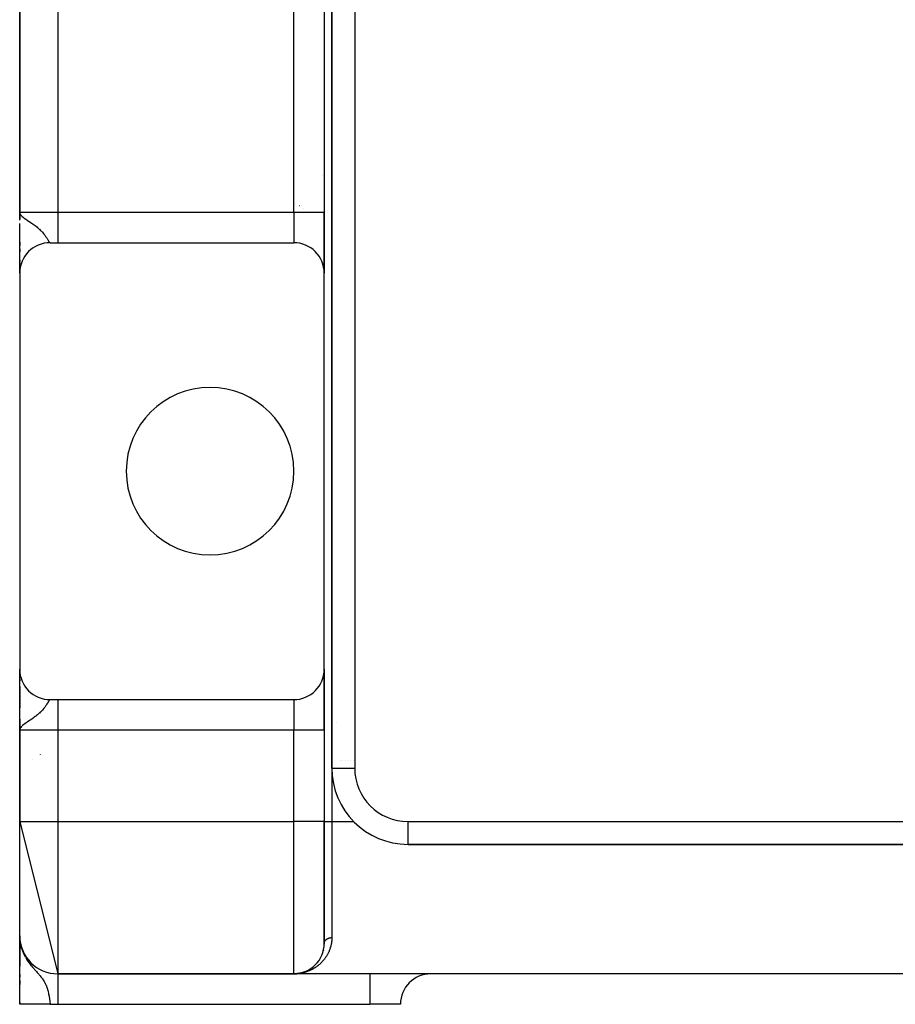
# Model space of a CAD drawing. Extents: x 24 to 1742, y -1013 to 283.
# Drawn here: x 1502 to 1617, y -535 to -406 of the extents above; entities that cross this region are included whole.
import ezdxf

# ---------------------------------------------------------------- set-up
doc = ezdxf.new("R2010")
doc.units = 0
doc.linetypes.add('DASHED', pattern=[11.05, 8.7, -2.35])
doc.layers.get('0').update_dxf_attribs({"linetype": 'CONTINUOUS'})
doc.layers.add('NEVIDI', color=4, linetype='DASHED')

msp = doc.modelspace()

# ---------------------------------------------------------------- linework, layer by layer
at = {"color": 2}
for p, q in [((1542.904154, -220), (1542.904154, -504)), ((1542.904154, -504), (1542.904154, -220)), ((1501.904154, -267), (1501.904154, -431)), ((1501.904154, -431), (1501.904154, -267)), ((1541.904154, -267), (1541.904154, -431)), ((1541.904154, -267), (1541.904154, -431)), ((1541.619827, -426.143782), (1541.620918, -426.144509)), ((1541.620918, -426.144509), (1541.619827, -426.143782)), ((1541.872218, -426.312043), (1541.873247, -426.312729)), ((1541.873247, -426.312729), (1541.872218, -426.312043)), ((1501.904154, -431.901014), (1501.904154, -431)), ((1501.953281, -431.303902), (1501.904154, -431)), ((1501.950024, -431.31097), (1501.904154, -431)), ((1501.946878, -431.318044), (1501.904154, -431)), ((1501.943843, -431.325124), (1501.904154, -431)), ((1501.94092, -431.332209), (1501.904154, -431)), ((1501.938108, -431.339299), (1501.904154, -431)), ((1501.935407, -431.346395), (1501.904154, -431)), ((1501.932818, -431.353495), (1501.904154, -431)), ((1501.93034, -431.360599), (1501.904154, -431)), ((1501.927974, -431.367708), (1501.904154, -431)), ((1501.92572, -431.374821), (1501.904154, -431)), ((1501.923577, -431.381938), (1501.904154, -431)), ((1501.921547, -431.389058), (1501.904154, -431)), ((1501.919628, -431.396182), (1501.904154, -431)), ((1501.917821, -431.40331), (1501.904154, -431)), ((1501.916126, -431.41044), (1501.904154, -431)), ((1501.914543, -431.417574), (1501.904154, -431)), ((1501.913072, -431.42471), (1501.904154, -431)), ((1501.911713, -431.431849), (1501.904154, -431)), ((1501.910467, -431.43899), (1501.904154, -431)), ((1501.90831, -431.453278), (1501.904154, -431)), ((1501.906602, -431.467574), (1501.904154, -431)), ((1501.905917, -431.474723), (1501.904154, -431)), ((1501.905343, -431.481874), (1501.904154, -431)), ((1501.904758, -431.405475), (1501.904154, -431)), ((1501.904451, -431.387089), (1501.904154, -431)), ((1501.904273, -431.414134), (1501.904154, -431)), ((1501.90417, -431.401543), (1501.904154, -431)), ((1501.904154, -431), (1501.904154, -431.901014)), ((1501.904154, -431.399578), (1501.904154, -431)), ((1501.904154, -431), (1501.931087, -431.155152)), ((1501.904154, -432.027977), (1501.904154, -431.514799)), ((1501.931087, -431.155152), (1501.939943, -431.17902)), ((1501.956648, -431.296839), (1501.932052, -431.157752)), ((1501.960127, -431.289782), (1501.937419, -431.172218)), ((1501.939943, -431.17902), (1501.977563, -431.257386)), ((1501.963717, -431.282732), (1501.943749, -431.187951)), ((1501.967417, -431.275689), (1501.951406, -431.205915)), ((1501.971228, -431.268652), (1501.961445, -431.229469)), ((1501.975149, -431.261622), (1501.969366, -431.240311)), ((1541.904154, -431), (1541.904154, -439)), ((1541.904154, -439), (1541.904154, -431)), ((1501.904154, -438.99), (1501.904154, -432.501863)), ((1501.904154, -435.370909), (1501.904154, -434.928366)), ((1501.904154, -434.928366), (1501.904154, -435.370909)), ((1505.904154, -435), (1506.904154, -435)), ((1506.904154, -435), (1537.904154, -435)), ((1501.904154, -436.199358), (1501.904154, -435.796195)), ((1501.904154, -435.796195), (1501.904154, -436.199358)), ((1501.904154, -437.473567), (1501.904154, -437.269761)), ((1501.904154, -437.269761), (1501.904154, -437.473567)), ((1501.904154, -437.773791), (1501.904154, -437.657854)), ((1501.904154, -437.657854), (1501.904154, -437.773791)), ((1501.904154, -438.042873), (1501.904154, -437.93956)), ((1501.904154, -437.93956), (1501.904154, -438.042873)), ((1501.904154, -438.279857), (1501.904154, -438.189305)), ((1501.904154, -438.189305), (1501.904154, -438.279857)), ((1501.904154, -438.746194), (1501.904154, -438.658549)), ((1501.904154, -438.658549), (1501.904154, -438.746194)), ((1501.904154, -438.863444), (1501.904154, -438.797178)), ((1501.904154, -438.797178), (1501.904154, -438.863444)), ((1501.904154, -439), (1501.904154, -438.900135)), ((1501.904154, -438.900135), (1501.904154, -439)), ((1501.904154, -439), (1501.904154, -491)), ((1501.905519, -438.895642), (1501.90551, -438.886082)), ((1541.904154, -491), (1541.904154, -439)), ((1501.904154, -491.145713), (1501.904154, -491)), ((1501.904154, -491), (1501.904154, -491.145713)), ((1501.904154, -499), (1501.904154, -491.008946)), ((1541.904154, -491), (1541.904154, -499)), ((1541.904154, -499), (1541.904154, -491)), ((1501.904154, -491.586905), (1501.904154, -491.260772)), ((1501.904154, -491.260772), (1501.904154, -491.586905)), ((1501.904154, -491.977043), (1501.904154, -491.79451)), ((1501.904154, -491.79451), (1501.904154, -491.977043)), ((1501.904154, -492.526038), (1501.904154, -492.29802)), ((1501.904154, -492.29802), (1501.904154, -492.526038)), ((1501.904154, -493.537621), (1501.904154, -493.255033)), ((1501.904154, -493.255033), (1501.904154, -493.537621)), ((1501.904154, -493.918527), (1501.904154, -493.619388)), ((1501.904154, -493.619388), (1501.904154, -493.918527)), ((1501.904154, -494.320263), (1501.904154, -494.005255)), ((1501.904154, -494.005255), (1501.904154, -494.320263)), ((1501.904154, -494.741056), (1501.904154, -494.410909)), ((1501.904154, -494.410909), (1501.904154, -494.741056)), ((1501.904154, -495.17707), (1501.904154, -494.835874)), ((1501.904154, -494.835874), (1501.904154, -495.17707)), ((1505.904154, -495), (1506.904154, -495)), ((1506.904154, -495), (1537.904154, -495)), ((1501.904154, -495.626178), (1501.904154, -495.27426)), ((1501.904154, -495.27426), (1501.904154, -495.626178)), ((1501.904154, -496.087737), (1501.904154, -495.726288)), ((1501.904154, -495.726288), (1501.904154, -496.087737)), ((1501.904154, -498), (1501.904154, -497.53988)), ((1501.904154, -497.53988), (1501.904154, -498)), ((1501.904154, -498.03763), (1501.904154, -498.563577)), ((1501.904154, -498.563533), (1501.904154, -498.03763)), ((1501.904185, -498.51112), (1501.904154, -499)), ((1501.904317, -498.51795), (1501.904154, -499)), ((1501.904551, -498.524781), (1501.904154, -499)), ((1501.907261, -498.558922), (1501.904154, -499)), ((1501.909063, -498.57257), (1501.904154, -499)), ((1501.910117, -498.579392), (1501.904154, -499)), ((1501.911275, -498.586212), (1501.904154, -499)), ((1501.912534, -498.593029), (1501.904154, -499)), ((1501.913897, -498.599845), (1501.904154, -499)), ((1501.915361, -498.606658), (1501.904154, -499)), ((1501.906202, -498.611179), (1501.904154, -499)), ((1501.916928, -498.613468), (1501.904154, -499)), ((1501.907662, -498.614952), (1501.904154, -499)), ((1501.918597, -498.620276), (1501.904154, -499)), ((1501.920369, -498.627081), (1501.904154, -499)), ((1501.922243, -498.633882), (1501.904154, -499)), ((1501.924219, -498.640681), (1501.904154, -499)), ((1501.926297, -498.647475), (1501.904154, -499)), ((1501.904697, -498.653436), (1501.904154, -499)), ((1501.928477, -498.654267), (1501.904154, -499)), ((1501.930759, -498.661054), (1501.904154, -499)), ((1501.933143, -498.667837), (1501.904154, -499)), ((1501.935629, -498.674617), (1501.904154, -499)), ((1501.904154, -499), (1501.904154, -511)), ((1501.904154, -511), (1501.904154, -499)), ((1501.938217, -498.681392), (1501.914729, -498.901088)), ((1501.939941, -498.820974), (1501.915135, -498.901088)), ((1501.940907, -498.688162), (1501.916227, -498.89756)), ((1501.943698, -498.694928), (1501.9183, -498.890866)), ((1501.946591, -498.701689), (1501.920851, -498.882627)), ((1501.949586, -498.708444), (1501.924057, -498.872273)), ((1501.952682, -498.715195), (1501.928194, -498.858912)), ((1501.95588, -498.72194), (1501.933719, -498.841069)), ((1501.959178, -498.72868), (1501.940964, -498.818493)), ((1501.962579, -498.735414), (1501.948001, -498.801432)), ((1501.96608, -498.742142), (1501.954703, -498.789513)), ((1501.969682, -498.748864), (1501.964552, -498.768524)), ((1541.904154, -499), (1541.904154, -511)), ((1541.904154, -499), (1541.904154, -511)), ((1541.913723, -503), (1541.9121, -503)), ((1541.9121, -503), (1541.913723, -503)), ((1541.936818, -503), (1541.935811, -503)), ((1541.935811, -503), (1541.936818, -503)), ((1541.976387, -503), (1541.975, -503)), ((1541.975, -503), (1541.976387, -503)), ((1542.849276, -503), (1542.847826, -503)), ((1542.847826, -503), (1542.849276, -503)), ((1542.904154, -504), (1542.905982, -504)), ((1544.000964, -503), (1543.999884, -503)), ((1543.999884, -503), (1544.000964, -503)), ((1544.308142, -503), (1544.306948, -503)), ((1544.306948, -503), (1544.308142, -503)), ((1544.64059, -503), (1544.639305, -503)), ((1544.639305, -503), (1544.64059, -503)), ((1544.993106, -503), (1544.991752, -503)), ((1544.991752, -503), (1544.993106, -503)), ((1545.360382, -503), (1545.358984, -503)), ((1545.358984, -503), (1545.360382, -503)), ((1545.735622, -503), (1545.734575, -503)), ((1545.734575, -503), (1545.735622, -503)), ((1501.904154, -511), (1506.904154, -531)), ((1501.904154, -526), (1501.904154, -511)), ((1541.904154, -527), (1541.904154, -511)), ((1541.904154, -511), (1541.904154, -527)), ((1545.762725, -511), (1545.792743, -511)), ((1552.904154, -514), (1552.904154, -513.998172)), ((1552.924279, -514), (1680.904154, -514)), ((1680.904154, -514), (1552.924279, -514)), ((1501.918028, -526.501292), (1501.904154, -526)), ((1501.917402, -526.524451), (1501.904154, -526)), ((1501.915215, -526.483407), (1501.904154, -526)), ((1501.913375, -526.448874), (1501.904154, -526)), ((1501.911713, -526.414211), (1501.904154, -526)), ((1501.910822, -526.416516), (1501.904154, -526)), ((1501.921547, -526.533573), (1501.904154, -526)), ((1501.926628, -526.496138), (1501.904154, -526)), ((1501.93034, -526.612957), (1501.904154, -526)), ((1501.927974, -526.593128), (1501.904154, -526)), ((1501.92572, -526.573287), (1501.904154, -526)), ((1501.923577, -526.553435), (1501.904154, -526)), ((1501.919628, -526.5137), (1501.904154, -526)), ((1501.917821, -526.493819), (1501.904154, -526)), ((1501.916126, -526.473929), (1501.904154, -526)), ((1501.914543, -526.45403), (1501.904154, -526)), ((1501.913072, -526.434124), (1501.904154, -526)), ((1501.911713, -526.414211), (1501.904154, -526)), ((1501.910467, -526.394292), (1501.904154, -526)), ((1501.904154, -526.354991), (1501.904154, -526.572818)), ((1501.904154, -534.944272), (1501.904154, -526.370193)), ((1501.904154, -530.005498), (1501.904154, -526.393643)), ((1501.904154, -526.393643), (1501.904154, -530.005498)), ((1501.904154, -526.572818), (1501.904154, -526.447061)), ((1501.904232, -526.393643), (1501.904174, -526.194861)), ((1501.920101, -526.529412), (1501.919628, -526.5137)), ((1501.922449, -526.561257), (1501.921547, -526.533573)), ((1501.923577, -526.553435), (1501.921547, -526.533573)), ((1501.924366, -526.575895), (1501.923577, -526.553435)), ((1501.92572, -526.573287), (1501.923577, -526.553435)), ((1501.926397, -526.591281), (1501.92572, -526.573287)), ((1501.927974, -526.593128), (1501.92572, -526.573287)), ((1501.986896, -527.128476), (1501.92572, -526.573287)), ((1501.925978, -526.492056), (1501.931087, -526.546536)), ((1501.928468, -526.507681), (1501.926724, -526.471277)), ((1501.978695, -527.090289), (1501.926752, -526.584356)), ((1501.932818, -526.632774), (1501.926878, -526.501658)), ((1501.93034, -526.612957), (1501.927974, -526.593128)), ((1501.995521, -527.166581), (1501.927974, -526.593128)), ((1501.935407, -526.652579), (1501.929879, -526.537145)), ((1501.932818, -526.632774), (1501.93034, -526.612957)), ((1502.004568, -527.2046), (1501.93034, -526.612957)), ((1501.931087, -526.546536), (1501.977563, -526.900836)), ((1501.938108, -526.67237), (1501.93217, -526.554796)), ((1501.935407, -526.652579), (1501.932818, -526.632774)), ((1501.94092, -526.692148), (1501.934661, -526.574317)), ((1501.938108, -526.67237), (1501.935407, -526.652579)), ((1502.023924, -527.280364), (1501.935407, -526.652579)), ((1502.014036, -527.24253), (1501.936288, -526.658826)), ((1501.943843, -526.711911), (1501.937328, -526.595052)), ((1501.94092, -526.692148), (1501.938108, -526.67237)), ((1501.946878, -526.731659), (1501.940208, -526.617437)), ((1501.940907, -526.684754), (1501.944919, -526.711911)), ((1501.943843, -526.711911), (1501.94092, -526.692148)), ((1501.942326, -526.70071), (1501.941052, -526.692148)), ((1501.950024, -526.751392), (1501.943325, -526.64167)), ((1501.946878, -526.731659), (1501.943843, -526.711911)), ((1501.945792, -526.723223), (1501.944018, -526.711911)), ((1501.953281, -526.771109), (1501.94671, -526.667981)), ((1501.950024, -526.751392), (1501.946878, -526.731659)), ((1502.034232, -527.318101), (1501.94728, -526.733989)), ((1501.953281, -526.771109), (1501.950024, -526.751392)), ((1501.956648, -526.790809), (1501.950398, -526.696643)), ((1502.044958, -527.355735), (1501.951409, -526.759054)), ((1501.956648, -526.790809), (1501.953281, -526.771109)), ((1501.960127, -526.810493), (1501.954429, -526.727977)), ((1501.960127, -526.810493), (1501.956648, -526.790809)), ((1502.056101, -527.393262), (1501.957827, -526.796787)), ((1501.963717, -526.830158), (1501.958853, -526.762368)), ((1501.963717, -526.830158), (1501.960127, -526.810493)), ((1501.964407, -526.830158), (1501.963322, -526.824652)), ((1501.964167, -526.830158), (1501.963475, -526.826791)), ((1501.967417, -526.849806), (1501.963717, -526.830158)), ((1501.967417, -526.849806), (1501.96373, -526.80028)), ((1502.06766, -527.430679), (1501.964659, -526.834567)), ((1501.971228, -526.869434), (1501.967417, -526.849806)), ((1501.975149, -526.889044), (1501.971228, -526.869434)), ((1501.977563, -526.900836), (1501.975149, -526.889044)), ((1501.977563, -526.900836), (1502.010185, -527.081515)), ((1501.997766, -527.185645), (1501.995521, -527.166581)), ((1502.079633, -527.467982), (1502.009733, -527.081515)), ((1502.010185, -527.081515), (1502.087757, -527.41965)), ((1502.020572, -527.079226), (1502.017455, -527.066176)), ((1502.092019, -527.505165), (1502.020192, -527.125135)), ((1502.060751, -527.247458), (1502.025729, -527.10082)), ((1502.036162, -527.331064), (1502.034232, -527.318101)), ((1502.104817, -527.542226), (1502.037139, -527.199003)), ((1502.118026, -527.579161), (1502.063874, -527.315544)), ((1502.131644, -527.615964), (1502.091905, -527.430008)), ((1541.879853, -527.443443), (1541.877308, -527.462649)), ((1541.895859, -527.263307), (1541.894142, -527.282834)), ((1541.903775, -527.078412), (1541.902949, -527.098187)), ((1501.904154, -527.568079), (1501.904154, -527.797636)), ((1501.904154, -527.797636), (1501.904154, -527.568079)), ((1501.904154, -527.990909), (1501.904154, -528.435862)), ((1501.904154, -528.105715), (1501.904154, -528.440649)), ((1502.145669, -527.652634), (1502.114525, -527.512361)), ((1502.160101, -527.689164), (1502.138486, -527.595355)), ((1502.174937, -527.725552), (1502.167685, -527.695189)), ((1541.514486, -528.722604), (1541.507212, -528.737232)), ((1541.695595, -528.275779), (1541.689578, -528.292504)), ((1541.745008, -528.118195), (1541.739608, -528.135469)), ((1541.78849, -527.956226), (1541.783745, -527.974049)), ((1541.856326, -527.618922), (1541.85299, -527.637728)), ((1501.904154, -528.862031), (1501.904154, -528.99252)), ((1501.904154, -530.005498), (1501.904154, -528.862031)), ((1501.904154, -529.283763), (1501.904154, -529.367693)), ((1501.904154, -529.675598), (1501.904154, -530.005498)), ((1541.123102, -529.374806), (1541.114428, -529.38624)), ((1541.2909, -529.128724), (1541.282786, -529.141225)), ((1501.904154, -531.070992), (1501.904154, -531.432883)), ((1537.904154, -531), (1506.904154, -531)), ((1506.904154, -531), (1537.904154, -531)), ((1506.904154, -531), (1506.904154, -531.002433)), ((1538.000211, -530.999121), (1537.904154, -531)), ((1695.904154, -531), (1537.904154, -531)), ((1695.904154, -531), (1537.904154, -531)), ((1538.033024, -530.998323), (1538.000211, -530.999121)), ((1538.032024, -530.997956), (1538.031472, -530.997973)), ((1538.032903, -530.997929), (1538.032024, -530.997956)), ((1538.033782, -530.997903), (1538.032903, -530.997929)), ((1538.034661, -530.997878), (1538.033782, -530.997903)), ((1538.03554, -530.997854), (1538.034661, -530.997878)), ((1538.036419, -530.997831), (1538.03554, -530.997854)), ((1538.037298, -530.997809), (1538.036419, -530.997831)), ((1538.038177, -530.997787), (1538.037298, -530.997809)), ((1538.039057, -530.997767), (1538.038177, -530.997787)), ((1538.063312, -530.997587), (1538.047811, -530.997964)), ((1538.159716, -530.991829), (1538.066565, -530.996298)), ((1538.163226, -530.991617), (1538.069486, -530.996169)), ((1538.161471, -530.991721), (1538.071092, -530.996085)), ((1538.166736, -530.991421), (1538.07254, -530.99604)), ((1538.164981, -530.991517), (1538.074371, -530.99594)), ((1538.168492, -530.991328), (1538.077851, -530.995791)), ((1538.159716, -530.991829), (1538.158639, -530.991896)), ((1538.161471, -530.991721), (1538.159716, -530.991829)), ((1538.163226, -530.991617), (1538.161471, -530.991721)), ((1538.164981, -530.991517), (1538.163226, -530.991617)), ((1538.166736, -530.991421), (1538.164981, -530.991517)), ((1538.168492, -530.991328), (1538.166736, -530.991421)), ((1538.268808, -530.983093), (1538.172057, -530.99084)), ((1538.268811, -530.98306), (1538.180787, -530.99023)), ((1538.268811, -530.983061), (1538.180787, -530.990194)), ((1538.26881, -530.983072), (1538.180787, -530.990164)), ((1538.294975, -530.980929), (1538.279518, -530.982188)), ((1538.292349, -530.981154), (1538.279518, -530.982194)), ((1538.289724, -530.981387), (1538.279518, -530.982209)), ((1538.287099, -530.981629), (1538.279518, -530.982236)), ((1538.287099, -530.981629), (1538.285547, -530.981776)), ((1538.414114, -530.967363), (1538.346701, -530.974935)), ((1538.417599, -530.966934), (1538.358766, -530.973584)), ((1538.414114, -530.967363), (1538.412011, -530.967629)), ((1538.540697, -530.949032), (1538.448513, -530.962382)), ((1538.545033, -530.948363), (1538.462396, -530.960406)), ((1538.540697, -530.949032), (1538.538088, -530.949446)), ((1538.666789, -530.926635), (1538.590346, -530.940213)), ((1538.671962, -530.925673), (1538.608035, -530.937101)), ((1538.666789, -530.926635), (1538.663695, -530.927225)), ((1538.792326, -530.900166), (1538.666789, -530.926635)), ((1538.671962, -530.925673), (1538.666789, -530.926635)), ((1538.677141, -530.924745), (1538.671962, -530.925673)), ((1538.792326, -530.900166), (1538.788735, -530.900963)), ((1538.917241, -530.869607), (1538.792326, -530.900166)), ((1538.79832, -530.89886), (1538.792326, -530.900166)), ((1538.917241, -530.869607), (1538.913158, -530.870647)), ((1538.924039, -530.867904), (1538.917241, -530.869607)), ((1539.041468, -530.834936), (1538.977538, -530.852778)), ((1539.041468, -530.834936), (1539.036913, -530.836256)), ((1539.164938, -530.796132), (1539.056649, -530.830165)), ((1539.164938, -530.796132), (1539.159918, -530.79777)), ((1539.244268, -530.768347), (1539.164938, -530.796132)), ((1539.409334, -530.706033), (1539.305768, -530.746134)), ((1539.409334, -530.706033), (1539.403452, -530.708383)), ((1539.419112, -530.702244), (1539.409334, -530.706033)), ((1539.530108, -530.654663), (1539.523876, -530.65739)), ((1539.64983, -530.599018), (1539.643223, -530.602171)), ((1539.768359, -530.539079), (1539.761312, -530.542734)), ((1539.885384, -530.474932), (1539.877955, -530.479096)), ((1540.000622, -530.40666), (1539.992951, -530.411294)), ((1540.114005, -530.334247), (1540.106135, -530.339353)), ((1540.225442, -530.257663), (1540.217301, -530.263334)), ((1540.442085, -530.091874), (1540.433561, -530.098725)), ((1501.904154, -532.404927), (1501.904154, -531.893797)), ((1501.904154, -531.893797), (1501.904154, -532.404927)), ((1501.904154, -532.404927), (1501.904154, -531.893797)), ((1501.904154, -532.014932), (1501.904154, -532.399232)), ((1501.904154, -535), (1501.904154, -534.757586)), ((1501.904154, -534.757586), (1501.904154, -535)), ((1501.904154, -534.757586), (1501.904154, -534.944272)), ((1501.904154, -534.944272), (1501.904154, -534.757586)), ((1501.904154, -534.944272), (1501.904154, -535)), ((1501.904154, -534.944272), (1501.904154, -535)), ((1501.904154, -535), (1501.904154, -534.944272)), ((1501.904154, -535), (1501.904154, -534.944272)), ((1501.904154, -534.944272), (1501.904154, -535)), ((1501.904154, -535), (1501.904154, -534.944272)), ((1505.904154, -535), (1501.904154, -535)), ((1505.904154, -535), (1506.904154, -535)), ((1506.904154, -535), (1547.904154, -535)), ((1551.904154, -535), (1547.904154, -535))]:
    msp.add_line(p, q, dxfattribs=at)
for centre, radius, start, end in [((1505.904154, -439), 4, 90, 180), ((1537.904154, -439), 4, 0, 90), ((1526.904154, -465), 11, 0, 180), ((1526.904154, -465), 11, 180, 360), ((1505.904154, -491), 4, 180, 270), ((1537.904154, -491), 4, 270, 360), ((1506.904154, -506.660254), 5, 130.792555, 130.806138), ((1501.904154, -498), 5, 303.296217, 303.315532), ((1552.904154, -504), 10, 180, 270), ((1506.904154, -526), 5, 180, 270), ((1537.904154, -527), 4, 270, 360), ((1555.904154, -535), 4, 90, 180)]:
    msp.add_arc(centre, radius, start, end, dxfattribs=at)
at = {"layer": 'NEVIDI', "color": 7, "linetype": 'CONTINUOUS'}
for p, q in [((1545.904154, -220), (1545.904154, -504)), ((1506.904154, -267), (1506.904154, -431)), ((1537.904154, -431), (1537.904154, -267)), ((1538.130691, -429.826944), (1538.129619, -429.826229)), ((1538.631404, -430.160752), (1538.63049, -430.160143)), ((1539.119848, -430.486381), (1539.118874, -430.485732)), ((1501.904154, -431), (1506.904154, -431)), ((1501.977563, -431.257386), (1502.046735, -431.361396)), ((1502.046735, -431.361396), (1502.087757, -431.411926)), ((1502.087757, -431.411926), (1502.184056, -431.514003)), ((1502.184056, -431.514003), (1502.20634, -431.535395)), ((1502.20634, -431.535395), (1502.22284, -431.55083)), ((1502.22284, -431.55083), (1502.358143, -431.667586)), ((1502.358143, -431.667586), (1502.46546, -431.751638)), ((1502.46546, -431.751638), (1502.488226, -431.768792)), ((1502.488226, -431.768792), (1502.700812, -431.921311)), ((1506.904154, -431), (1506.904154, -435)), ((1506.904154, -431), (1537.904154, -431)), ((1537.904154, -431), (1537.904154, -435)), ((1537.904154, -431), (1541.904154, -431)), ((1502.700812, -431.921311), (1502.770706, -431.96935)), ((1502.770706, -431.96935), (1502.846793, -432.020912)), ((1502.846793, -432.020912), (1502.906796, -432.061169)), ((1502.906796, -432.061169), (1503.072666, -432.171389)), ((1503.072666, -432.171389), (1503.133718, -432.211803)), ((1503.133718, -432.211803), (1503.221215, -432.269774)), ((1503.221215, -432.269774), (1503.442004, -432.417489)), ((1503.442004, -432.417489), (1503.548862, -432.49032)), ((1503.548862, -432.49032), (1503.583796, -432.5144)), ((1503.583796, -432.5144), (1503.660514, -432.567841)), ((1503.660514, -432.567841), (1503.788229, -432.658726)), ((1503.788229, -432.658726), (1503.916818, -432.75309)), ((1503.916818, -432.75309), (1504.009341, -432.823084)), ((1504.009341, -432.823084), (1504.099195, -432.893013)), ((1504.099195, -432.893013), (1504.213288, -432.984871)), ((1504.213288, -432.984871), (1504.287054, -433.046265)), ((1504.287054, -433.046265), (1504.372973, -433.119983)), ((1504.372973, -433.119983), (1504.47308, -433.209229)), ((1504.47308, -433.209229), (1504.507756, -433.241065)), ((1504.507756, -433.241065), (1504.611653, -433.33955)), ((1504.611653, -433.33955), (1504.697624, -433.424886)), ((1504.697624, -433.424886), (1504.759025, -433.488171)), ((1504.759025, -433.488171), (1504.815885, -433.548643)), ((1504.815885, -433.548643), (1504.889189, -433.629436)), ((1504.889189, -433.629436), (1504.990107, -433.746337)), ((1504.990107, -433.746337), (1505.036415, -433.802339)), ((1505.036415, -433.802339), (1505.052757, -433.822474)), ((1505.052757, -433.822474), (1505.102363, -433.88482)), ((1505.102363, -433.88482), (1505.139134, -433.932267)), ((1505.139134, -433.932267), (1505.192986, -434.003718)), ((1505.192986, -434.003718), (1505.267567, -434.10663)), ((1505.267567, -434.10663), (1505.313836, -434.172841)), ((1505.313836, -434.172841), (1505.352407, -434.229439)), ((1505.352407, -434.229439), (1505.378557, -434.268536)), ((1505.378557, -434.268536), (1505.418289, -434.329038)), ((1505.418289, -434.329038), (1505.473735, -434.415593)), ((1505.473735, -434.415593), (1505.5077, -434.469738)), ((1505.5077, -434.469738), (1505.536747, -434.516599)), ((1505.536747, -434.516599), (1505.555328, -434.546782)), ((1505.555328, -434.546782), (1505.584648, -434.594645)), ((1505.584648, -434.594645), (1505.587071, -434.598608)), ((1505.587071, -434.598608), (1505.625905, -434.662135)), ((1505.625905, -434.662135), (1505.651444, -434.703697)), ((1505.651444, -434.703697), (1505.673937, -434.739941)), ((1505.673937, -434.739941), (1505.687554, -434.761636)), ((1505.687554, -434.761636), (1505.709946, -434.796736)), ((1505.709946, -434.796736), (1505.741704, -434.844773)), ((1505.741704, -434.844773), (1505.761435, -434.873181)), ((1505.761435, -434.873181), (1505.778283, -434.896279)), ((1505.778283, -434.896279), (1505.789213, -434.910572)), ((1505.789213, -434.910572), (1505.806403, -434.931738)), ((1505.806403, -434.931738), (1505.830735, -434.958315)), ((1505.830735, -434.958315), (1505.845898, -434.972377)), ((1505.845898, -434.972377), (1505.858669, -434.9824)), ((1505.858669, -434.9824), (1505.867407, -434.988153)), ((1505.867407, -434.988153), (1505.880837, -434.994995)), ((1505.880837, -434.994995), (1505.899963, -434.999827)), ((1505.769045, -495.116239), (1505.740807, -495.156548)), ((1505.778276, -495.103731), (1505.769045, -495.116239)), ((1505.786647, -495.09273), (1505.778276, -495.103731)), ((1505.811412, -495.062439), (1505.786647, -495.09273)), ((1505.826918, -495.045551), (1505.811412, -495.062439)), ((1505.848858, -495.025141), (1505.826918, -495.045551)), ((1505.858664, -495.017604), (1505.848858, -495.025141)), ((1505.862641, -495.014866), (1505.858664, -495.017604)), ((1505.88215, -495.004478), (1505.862641, -495.014866)), ((1505.894452, -495.000911), (1505.88215, -495.004478)), ((1505.904158, -495), (1505.894452, -495.000911)), ((1506.904154, -495), (1506.904154, -499)), ((1537.904154, -495), (1537.904154, -499)), ((1504.879754, -496.381122), (1504.808627, -496.459152)), ((1504.977416, -496.268721), (1504.879754, -496.381122)), ((1505.036441, -496.197609), (1504.977416, -496.268721)), ((1505.038568, -496.194999), (1505.036441, -496.197609)), ((1505.102357, -496.115173), (1505.038568, -496.194999)), ((1505.122715, -496.089039), (1505.102357, -496.115173)), ((1505.175516, -496.019712), (1505.122715, -496.089039)), ((1505.248332, -495.920353), (1505.175516, -496.019712)), ((1505.294101, -495.855621), (1505.248332, -495.920353)), ((1505.352431, -495.770521), (1505.294101, -495.855621)), ((1505.357506, -495.762979), (1505.352431, -495.770521)), ((1505.397214, -495.703211), (1505.357506, -495.762979)), ((1505.452083, -495.618485), (1505.397214, -495.703211)), ((1505.486152, -495.564694), (1505.452083, -495.618485)), ((1505.533539, -495.488591), (1505.486152, -495.564694)), ((1505.536711, -495.483453), (1505.533539, -495.488591)), ((1505.563065, -495.440605), (1505.536711, -495.483453)), ((1505.587078, -495.401376), (1505.563065, -495.440605)), ((1505.604287, -495.373213), (1505.587078, -495.401376)), ((1505.630011, -495.33116), (1505.604287, -495.373213)), ((1505.666188, -495.272494), (1505.630011, -495.33116)), ((1505.673938, -495.260055), (1505.666188, -495.272494)), ((1505.68884, -495.236328), (1505.673938, -495.260055)), ((1505.720773, -495.18662), (1505.68884, -495.236328)), ((1505.740807, -495.156548), (1505.720773, -495.18662)), ((1503.289415, -497.684878), (1503.146569, -497.779682)), ((1503.498947, -497.543834), (1503.289415, -497.684878)), ((1503.54886, -497.509676), (1503.498947, -497.543834)), ((1503.633789, -497.450865), (1503.54886, -497.509676)), ((1503.66053, -497.432148), (1503.633789, -497.450865)), ((1503.82706, -497.313113), (1503.66053, -497.432148)), ((1503.949766, -497.222213), (1503.82706, -497.313113)), ((1504.009345, -497.176924), (1503.949766, -497.222213)), ((1504.12255, -497.088483), (1504.009345, -497.176924)), ((1504.231914, -496.999788), (1504.12255, -497.088483)), ((1504.287054, -496.953737), (1504.231914, -496.999788)), ((1504.383673, -496.870654), (1504.287054, -496.953737)), ((1504.479717, -496.784705), (1504.383673, -496.870654)), ((1504.507744, -496.758933), (1504.479717, -496.784705)), ((1504.611966, -496.660125), (1504.507744, -496.758933)), ((1504.694786, -496.577966), (1504.611966, -496.660125)), ((1504.75901, -496.511818), (1504.694786, -496.577966)), ((1504.808627, -496.459152), (1504.75901, -496.511818)), ((1501.915135, -498.901088), (1501.904154, -499)), ((1506.904154, -499), (1501.904154, -499)), ((1501.971887, -498.752893), (1501.939941, -498.820974)), ((1502.035152, -498.654016), (1501.971887, -498.752893)), ((1502.163383, -498.506477), (1502.046731, -498.638596)), ((1502.206361, -498.464589), (1502.163383, -498.506477)), ((1502.268363, -498.408134), (1502.222836, -498.449178)), ((1502.448033, -498.261641), (1502.268363, -498.408134)), ((1502.465446, -498.248378), (1502.448033, -498.261641)), ((1502.579269, -498.164416), (1502.465446, -498.248378)), ((1502.770711, -498.03064), (1502.579269, -498.164416)), ((1502.7875, -498.019204), (1502.770711, -498.03064)), ((1502.906817, -497.93881), (1502.7875, -498.019204)), ((1502.930029, -497.923311), (1502.906817, -497.93881)), ((1503.13371, -497.788195), (1502.930029, -497.923311)), ((1503.146569, -497.779682), (1503.13371, -497.788195)), ((1506.904154, -499), (1506.904154, -511)), ((1537.904154, -499), (1506.904154, -499)), ((1537.904154, -511), (1537.904154, -499)), ((1541.904154, -499), (1537.904154, -499)), ((1541.9121, -498), (1541.914088, -498)), ((1542.997712, -498), (1542.999194, -498)), ((1543.481843, -498), (1543.483179, -498)), ((1542.904154, -504), (1542.904154, -511)), ((1542.905982, -504), (1545.904154, -504)), ((1501.904154, -511), (1506.904154, -511)), ((1506.904154, -511), (1506.904154, -531)), ((1506.904154, -511), (1537.904154, -511)), ((1537.904154, -531), (1537.904154, -511)), ((1541.904154, -511), (1537.904154, -511)), ((1541.904154, -511), (1542.904154, -511)), ((1542.904154, -511), (1542.904154, -526.238095)), ((1542.904154, -511), (1545.762725, -511)), ((1552.904154, -513.998172), (1552.904154, -511)), ((1552.904154, -511), (1680.904154, -511)), ((1502.087757, -527.41965), (1502.167346, -527.695311)), ((1541.904493, -526.980169), (1541.905341, -526.962894)), ((1541.905341, -526.962894), (1541.906562, -526.947153)), ((1541.906562, -526.947153), (1541.908393, -526.929923)), ((1541.908393, -526.929923), (1541.910509, -526.914238)), ((1541.910509, -526.914238), (1541.913139, -526.898094)), ((1541.913139, -526.898094), (1541.913307, -526.897148)), ((1541.913307, -526.897148), (1541.91633, -526.881464)), ((1541.91633, -526.881464), (1541.920113, -526.864423)), ((1541.920113, -526.864423), (1541.924006, -526.848941)), ((1541.924006, -526.848941), (1541.928755, -526.83204)), ((1541.928755, -526.83204), (1541.933525, -526.816701)), ((1541.933525, -526.816701), (1541.939233, -526.799969)), ((1541.939233, -526.799969), (1541.939996, -526.797845)), ((1541.939996, -526.797845), (1541.944883, -526.78477)), ((1541.944883, -526.78477), (1541.951537, -526.768251)), ((1541.951537, -526.768251), (1541.958032, -526.753287)), ((1541.958032, -526.753287), (1541.965619, -526.737002)), ((1541.965619, -526.737002), (1541.97296, -526.722267)), ((1541.97296, -526.722267), (1541.981494, -526.706198)), ((1541.981494, -526.706198), (1541.984152, -526.701399)), ((1541.984152, -526.701399), (1541.989677, -526.691704)), ((1541.989677, -526.691704), (1541.999086, -526.675988)), ((1541.999086, -526.675988), (1542.008072, -526.661798)), ((1542.008072, -526.661798), (1542.018366, -526.646408)), ((1542.018366, -526.646408), (1542.028152, -526.632528)), ((1542.028152, -526.632528), (1542.03938, -526.6174)), ((1542.03938, -526.6174), (1542.044952, -526.610181)), ((1542.044952, -526.610181), (1542.049935, -526.603876)), ((1542.049935, -526.603876), (1542.06194, -526.589224)), ((1542.06194, -526.589224), (1542.073267, -526.576045)), ((1542.073267, -526.576045), (1542.086094, -526.561803)), ((1542.086094, -526.561803), (1542.09816, -526.54901)), ((1542.09816, -526.54901), (1542.111853, -526.535139)), ((1542.111853, -526.535139), (1542.12112, -526.526111)), ((1542.12112, -526.526111), (1542.124682, -526.522714)), ((1542.124682, -526.522714), (1542.139023, -526.509429)), ((1542.139023, -526.509429), (1542.152608, -526.497387)), ((1542.152608, -526.497387), (1542.167611, -526.484655)), ((1542.167611, -526.484655), (1542.181949, -526.473006)), ((1542.181949, -526.473006), (1542.197754, -526.460714)), ((1542.197754, -526.460714), (1542.211498, -526.450462)), ((1542.211498, -526.450462), (1542.212573, -526.449677)), ((1542.212573, -526.449677), (1542.229057, -526.437921)), ((1542.229057, -526.437921), (1542.244579, -526.427323)), ((1542.244579, -526.427323), (1542.261626, -526.416181)), ((1542.261626, -526.416181), (1542.277828, -526.406048)), ((1542.277828, -526.406048), (1542.295588, -526.395426)), ((1542.295588, -526.395426), (1542.312193, -526.38593)), ((1542.312193, -526.38593), (1542.314187, -526.384817)), ((1542.314187, -526.384817), (1542.33053, -526.37591)), ((1542.33053, -526.37591), (1542.347722, -526.366938)), ((1542.347722, -526.366938), (1542.366519, -526.357579)), ((1542.366519, -526.357579), (1542.384307, -526.349136)), ((1542.384307, -526.349136), (1542.403718, -526.340363)), ((1542.403718, -526.340363), (1542.421864, -526.332563)), ((1542.421864, -526.332563), (1542.427522, -526.330207)), ((1542.427522, -526.330207), (1542.441624, -526.324492)), ((1542.441624, -526.324492), (1542.460311, -526.317254)), ((1542.460311, -526.317254), (1542.480529, -526.309838)), ((1542.480529, -526.309838), (1542.499592, -526.30323)), ((1542.499592, -526.30323), (1542.520312, -526.296458)), ((1542.520312, -526.296458), (1542.539624, -526.290521)), ((1542.539624, -526.290521), (1542.549565, -526.287602)), ((1542.549565, -526.287602), (1542.560719, -526.284437)), ((1542.560719, -526.284437), (1542.580354, -526.279142)), ((1542.580354, -526.279142), (1542.60167, -526.273787)), ((1542.60167, -526.273787), (1542.621702, -526.269119)), ((1542.621702, -526.269119), (1542.643398, -526.264453)), ((1542.643398, -526.264453), (1542.663481, -526.26049)), ((1542.663481, -526.26049), (1542.677868, -526.257858)), ((1542.677868, -526.257858), (1542.685441, -526.256542)), ((1542.685441, -526.256542), (1542.705779, -526.253237)), ((1542.705779, -526.253237), (1542.728108, -526.249995)), ((1542.728108, -526.249995), (1542.748554, -526.247375)), ((1542.753699, -527.397741), (1542.732727, -527.474547)), ((1542.748554, -526.247375), (1542.770918, -526.244888)), ((1542.783282, -527.279182), (1542.753699, -527.397741)), ((1542.770918, -526.244888), (1542.791606, -526.242936)), ((1542.801133, -527.200226), (1542.783282, -527.279182)), ((1542.791606, -526.242936), (1542.810363, -526.241454)), ((1542.811991, -527.148717), (1542.801133, -527.200226)), ((1542.810363, -526.241454), (1542.814065, -526.241193)), ((1542.825898, -527.077988), (1542.811991, -527.148717)), ((1542.814065, -526.241193), (1542.834816, -526.239929)), ((1542.840364, -526.997225), (1542.825898, -527.077988)), ((1542.834816, -526.239929), (1542.857211, -526.238935)), ((1542.859813, -526.872136), (1542.840364, -526.997225)), ((1542.857211, -526.238935), (1542.878134, -526.238353)), ((1542.87078, -526.788862), (1542.859813, -526.872136)), ((1542.88462, -526.660347), (1542.87078, -526.788862)), ((1542.878134, -526.238353), (1542.900651, -526.2381)), ((1542.891773, -526.574803), (1542.88462, -526.660347)), ((1542.899607, -526.442832), (1542.891773, -526.574803)), ((1542.902684, -526.354996), (1542.899607, -526.442832)), ((1542.900651, -526.2381), (1542.904154, -526.238095)), ((1542.904154, -526.238095), (1542.902684, -526.354996)), ((1502.167346, -527.695311), (1502.184056, -527.74737)), ((1502.184056, -527.74737), (1502.358143, -528.213116)), ((1502.358143, -528.213116), (1502.365355, -528.230122)), ((1502.365355, -528.230122), (1502.391889, -528.291484)), ((1502.391889, -528.291484), (1502.488226, -528.500179)), ((1502.488226, -528.500179), (1502.648191, -528.804555)), ((1542.187251, -528.695068), (1542.127253, -528.787535)), ((1542.225733, -528.633159), (1542.187251, -528.695068)), ((1542.282923, -528.536994), (1542.225733, -528.633159)), ((1542.301044, -528.505398), (1542.282923, -528.536994)), ((1542.319426, -528.472758), (1542.301044, -528.505398)), ((1542.373486, -528.373059), (1542.319426, -528.472758)), ((1542.4078, -528.306629), (1542.373486, -528.373059)), ((1542.458355, -528.2037), (1542.4078, -528.306629)), ((1542.490349, -528.135052), (1542.458355, -528.2037)), ((1542.537101, -528.029081), (1542.490349, -528.135052)), ((1542.566524, -527.958448), (1542.537101, -528.029081)), ((1542.609271, -527.849436), (1542.566524, -527.958448)), ((1542.636003, -527.776789), (1542.609271, -527.849436)), ((1542.674598, -527.664586), (1542.636003, -527.776789)), ((1542.698531, -527.589849), (1542.674598, -527.664586)), ((1542.732727, -527.474547), (1542.698531, -527.589849)), ((1502.700812, -528.901544), (1502.846793, -529.143271)), ((1502.846793, -529.143271), (1503.027868, -529.415566)), ((1503.027868, -529.415566), (1503.072666, -529.479095)), ((1503.072666, -529.479095), (1503.108513, -529.528972)), ((1503.108513, -529.528972), (1503.221215, -529.68072)), ((1503.221215, -529.68072), (1503.429181, -529.943778)), ((1503.429181, -529.943778), (1503.442004, -529.959389)), ((1503.442004, -529.959389), (1503.583796, -530.128135)), ((1540.932069, -530.027545), (1540.878274, -530.065991)), ((1541.013182, -529.967494), (1540.932069, -530.027545)), ((1541.065945, -529.92704), (1541.013182, -529.967494)), ((1541.145173, -529.864142), (1541.065945, -529.92704)), ((1541.196992, -529.821546), (1541.145173, -529.864142)), ((1541.274739, -529.755373), (1541.196992, -529.821546)), ((1541.325228, -529.71088), (1541.274739, -529.755373)), ((1541.401118, -529.641633), (1541.325228, -529.71088)), ((1541.450353, -529.595111), (1541.401118, -529.641633)), ((1541.462279, -529.583645), (1541.450353, -529.595111)), ((1541.524288, -529.522754), (1541.462279, -529.583645)), ((1541.572301, -529.474077), (1541.524288, -529.522754)), ((1541.643976, -529.398785), (1541.572301, -529.474077)), ((1541.690857, -529.347744), (1541.643976, -529.398785)), ((1541.760682, -529.268911), (1541.690857, -529.347744)), ((1541.805823, -529.216047), (1541.760682, -529.268911)), ((1541.873409, -529.133903), (1541.805823, -529.216047)), ((1541.917036, -529.078845), (1541.873409, -529.133903)), ((1541.982245, -528.993337), (1541.917036, -529.078845)), ((1542.024263, -528.93605), (1541.982245, -528.993337)), ((1542.086916, -528.847152), (1542.024263, -528.93605)), ((1542.127253, -528.787535), (1542.086916, -528.847152)), ((1503.583796, -530.128135), (1503.788229, -530.361528)), ((1503.788229, -530.361528), (1503.838581, -530.41764)), ((1503.838581, -530.41764), (1503.877731, -530.460983)), ((1503.877731, -530.460983), (1503.916818, -530.504047)), ((1503.916818, -530.504047), (1504.099195, -530.703416)), ((1504.099195, -530.703416), (1504.213288, -530.828027)), ((1504.213288, -530.828027), (1504.366415, -530.996984)), ((1504.366415, -530.996984), (1504.372973, -531.004302)), ((1504.372973, -531.004302), (1504.423916, -531.061483)), ((1504.423916, -531.061483), (1504.47308, -531.11733)), ((1504.47308, -531.11733), (1504.611653, -531.279272)), ((1504.611653, -531.279272), (1504.697624, -531.384225)), ((1506.904154, -531.002433), (1506.904154, -535)), ((1538.159272, -530.993797), (1538.063312, -530.997587)), ((1538.222272, -530.990352), (1538.159272, -530.993797)), ((1538.318025, -530.983659), (1538.222272, -530.990352)), ((1538.380865, -530.978307), (1538.318025, -530.983659)), ((1538.476344, -530.968716), (1538.380865, -530.978307)), ((1538.538998, -530.96146), (1538.476344, -530.968716)), ((1538.634164, -530.948973), (1538.538998, -530.96146)), ((1538.696588, -530.939815), (1538.634164, -530.948973)), ((1538.791394, -530.92443), (1538.696588, -530.939815)), ((1538.853566, -530.913366), (1538.791394, -530.92443)), ((1538.947962, -530.89508), (1538.853566, -530.913366)), ((1539.009848, -530.882107), (1538.947962, -530.89508)), ((1539.103851, -530.860896), (1539.009848, -530.882107)), ((1539.165387, -530.846016), (1539.103851, -530.860896)), ((1539.185638, -530.840945), (1539.165387, -530.846016)), ((1539.258748, -530.821917), (1539.185638, -530.840945)), ((1539.320106, -530.805067), (1539.258748, -530.821917)), ((1539.413007, -530.778004), (1539.320106, -530.805067)), ((1539.473852, -530.759254), (1539.413007, -530.778004)), ((1539.566027, -530.729275), (1539.473852, -530.759254)), ((1539.626543, -530.708547), (1539.566027, -530.729275)), ((1539.718243, -530.675525), (1539.626543, -530.708547)), ((1539.778273, -530.652839), (1539.718243, -530.675525)), ((1539.869261, -530.616806), (1539.778273, -530.652839)), ((1539.928796, -530.592135), (1539.869261, -530.616806)), ((1540.019015, -530.55306), (1539.928796, -530.592135)), ((1540.077999, -530.52639), (1540.019015, -530.55306)), ((1540.166977, -530.484436), (1540.077999, -530.52639)), ((1540.225585, -530.455644), (1540.166977, -530.484436)), ((1540.313819, -530.410516), (1540.225585, -530.455644)), ((1540.371409, -530.379876), (1540.313819, -530.410516)), ((1540.39635, -530.36631), (1540.371409, -530.379876)), ((1540.458422, -530.331755), (1540.39635, -530.36631)), ((1540.515164, -530.299156), (1540.458422, -530.331755)), ((1540.600814, -530.24807), (1540.515164, -530.299156)), ((1540.65662, -530.213531), (1540.600814, -530.24807)), ((1540.740718, -530.159546), (1540.65662, -530.213531)), ((1540.795624, -530.123004), (1540.740718, -530.159546)), ((1540.878274, -530.065991), (1540.795624, -530.123004)), ((1547.904154, -531), (1547.904154, -535)), ((1504.697624, -531.384225), (1504.815885, -531.536333)), ((1504.815885, -531.536333), (1504.859059, -531.594643)), ((1504.859059, -531.594643), (1504.887742, -531.634343)), ((1504.887742, -531.634343), (1504.889189, -531.636368)), ((1504.887742, -531.634343), (1504.889189, -531.636368)), ((1504.889189, -531.636368), (1504.990107, -531.783297)), ((1504.990107, -531.783297), (1505.052757, -531.881102)), ((1505.052757, -531.881102), (1505.139134, -532.026222)), ((1505.139134, -532.026222), (1505.175114, -532.0908)), ((1505.175114, -532.0908), (1505.192986, -532.123897)), ((1505.192986, -532.123897), (1505.267567, -532.270245)), ((1505.267567, -532.270245), (1505.313836, -532.368652)), ((1505.313836, -532.368652), (1505.378557, -532.518054)), ((1505.378557, -532.518054), (1505.405916, -532.585954)), ((1505.405916, -532.585954), (1505.418289, -532.617697)), ((1505.418289, -532.617697), (1505.433152, -532.656729)), ((1505.433152, -532.656729), (1505.473735, -532.768748)), ((1505.473735, -532.768748), (1505.5077, -532.869289)), ((1505.5077, -532.869289), (1505.555328, -533.022216)), ((1505.555328, -533.022216), (1505.576261, -533.0944)), ((1505.576261, -533.0944), (1505.584648, -533.124259)), ((1505.584648, -533.124259), (1505.625905, -533.279661)), ((1505.625905, -533.279661), (1505.651444, -533.383648)), ((1505.651444, -533.383648), (1505.687554, -533.54232)), ((1505.687554, -533.54232), (1505.703797, -533.618664)), ((1505.703797, -533.618664), (1505.709946, -533.64844)), ((1505.709946, -533.64844), (1505.741704, -533.810471)), ((1505.741704, -533.810471), (1505.761435, -533.918739)), ((1505.761435, -533.918739), (1505.789213, -534.082375)), ((1501.904154, -534.944272), (1501.90459, -534.944272)), ((1501.90459, -534.944272), (1501.905519, -534.944272)), ((1501.905519, -534.944272), (1501.910923, -534.944272)), ((1501.910923, -534.944272), (1501.913817, -534.944272)), ((1501.913817, -534.944272), (1501.924785, -534.944272)), ((1501.924785, -534.944272), (1501.929616, -534.944272)), ((1501.929616, -534.944272), (1501.935978, -534.944272)), ((1501.935978, -534.944272), (1501.946094, -534.944272)), ((1501.946094, -534.944272), (1501.952893, -534.944272)), ((1501.952893, -534.944272), (1501.974871, -534.944272)), ((1501.974871, -534.944272), (1501.983617, -534.944272)), ((1501.983617, -534.944272), (1502.011069, -534.944272)), ((1502.011069, -534.944272), (1502.021741, -534.944272)), ((1502.021741, -534.944272), (1502.030901, -534.944271)), ((1502.030901, -534.944271), (1502.054588, -534.944271)), ((1502.054588, -534.944271), (1502.067164, -534.944271)), ((1502.067164, -534.944271), (1502.105345, -534.944271)), ((1502.105345, -534.944271), (1502.119788, -534.944271)), ((1502.119788, -534.944271), (1502.163235, -534.944271)), ((1502.163235, -534.944271), (1502.179528, -534.944271)), ((1502.179528, -534.944271), (1502.18741, -534.944271)), ((1502.18741, -534.944271), (1502.228179, -534.944271)), ((1502.228179, -534.944271), (1502.246287, -534.94427)), ((1502.246287, -534.94427), (1502.300034, -534.94427)), ((1502.300034, -534.94427), (1502.319937, -534.94427)), ((1502.319937, -534.94427), (1502.378676, -534.94427)), ((1502.378676, -534.94427), (1502.400326, -534.94427)), ((1502.400326, -534.94427), (1502.4031, -534.94427)), ((1502.4031, -534.94427), (1502.463984, -534.94427)), ((1502.463984, -534.94427), (1502.4873, -534.94427)), ((1502.4873, -534.94427), (1502.555683, -534.94427)), ((1502.555683, -534.94427), (1502.580704, -534.94427)), ((1502.580704, -534.94427), (1502.653734, -534.94427)), ((1502.653734, -534.94427), (1502.674451, -534.94427)), ((1502.674451, -534.94427), (1502.680375, -534.94427)), ((1502.680375, -534.94427), (1502.757922, -534.94427)), ((1502.757922, -534.94427), (1502.786139, -534.94427)), ((1502.786139, -534.94427), (1502.868059, -534.944271)), ((1502.868059, -534.944271), (1502.897792, -534.944271)), ((1502.897792, -534.944271), (1502.983911, -534.944271)), ((1502.983911, -534.944271), (1502.997134, -534.944271)), ((1502.997134, -534.944271), (1503.015102, -534.944271)), ((1503.015102, -534.944271), (1503.105207, -534.944271)), ((1503.105207, -534.944271), (1503.137832, -534.944271)), ((1503.137832, -534.944271), (1503.231829, -534.944272)), ((1503.231829, -534.944272), (1503.265746, -534.944272)), ((1503.265746, -534.944272), (1503.363431, -534.944272)), ((1503.363431, -534.944272), (1503.366127, -534.944272)), ((1503.366127, -534.944272), (1503.39862, -534.944272)), ((1503.39862, -534.944272), (1503.499803, -534.944272)), ((1503.499803, -534.944272), (1503.536203, -534.944272)), ((1503.536203, -534.944272), (1503.640707, -534.944272)), ((1503.640707, -534.944272), (1503.678242, -534.944272)), ((1503.678242, -534.944272), (1503.775284, -534.944272)), ((1503.775284, -534.944272), (1503.785872, -534.944272)), ((1503.785872, -534.944272), (1503.824477, -534.944272)), ((1503.824477, -534.944272), (1503.935076, -534.944272)), ((1503.935076, -534.944272), (1503.974627, -534.944273)), ((1503.974627, -534.944273), (1504.087882, -534.944273)), ((1504.087882, -534.944273), (1504.128402, -534.944273)), ((1504.128402, -534.944273), (1504.218505, -534.944272)), ((1504.218505, -534.944272), (1504.244152, -534.944272)), ((1504.244152, -534.944272), (1504.285516, -534.944272)), ((1504.285516, -534.944272), (1504.403521, -534.944272)), ((1504.403521, -534.944272), (1504.44568, -534.944272)), ((1504.44568, -534.944272), (1504.565771, -534.944272)), ((1504.565771, -534.944272), (1504.608592, -534.944272)), ((1504.608592, -534.944272), (1504.688542, -534.944272)), ((1504.688542, -534.944272), (1504.730512, -534.944272)), ((1504.730512, -534.944272), (1504.77394, -534.944272)), ((1504.77394, -534.944272), (1504.89751, -534.944272)), ((1504.89751, -534.944272), (1504.941447, -534.944272)), ((1504.941447, -534.944272), (1505.066394, -534.944272)), ((1505.066394, -534.944272), (1505.110812, -534.944272)), ((1505.110812, -534.944272), (1505.177816, -534.944272)), ((1505.177816, -534.944272), (1505.236896, -534.944272)), ((1505.236896, -534.944272), (1505.281674, -534.944272)), ((1505.281674, -534.944272), (1505.408598, -534.944271)), ((1505.408598, -534.944271), (1505.453675, -534.944271)), ((1505.453675, -534.944271), (1505.581253, -534.944271)), ((1505.581253, -534.944271), (1505.626474, -534.944271)), ((1505.626474, -534.944271), (1505.678696, -534.944271)), ((1505.678696, -534.944271), (1505.75447, -534.944271)), ((1505.75447, -534.944271), (1505.799796, -534.944271)), ((1505.789213, -534.082375), (1505.80114, -534.157068)), ((1505.799796, -534.944271), (1505.904154, -534.944271)), ((1505.80114, -534.157068), (1505.806403, -534.190925)), ((1505.806403, -534.190925), (1505.830735, -534.35515)), ((1505.830735, -534.35515), (1505.845898, -534.464445)), ((1505.845898, -534.464445), (1505.867407, -534.629767)), ((1505.867407, -534.629767), (1505.876462, -534.703305)), ((1505.876462, -534.703305), (1505.880837, -534.739725)), ((1505.880837, -534.739725), (1505.899963, -534.906161)), ((1505.899963, -534.906161), (1505.904154, -534.944271)), ((1505.904154, -534.944272), (1505.904154, -535))]:
    msp.add_line(p, q, dxfattribs=at)
for centre, radius, start in [((1552.904154, -504), 7, 180), ((1506.904154, -526), 9, 263.62063)]:
    msp.add_arc(centre, radius, start, 270, dxfattribs=at)

doc.saveas('drawing.dxf')
